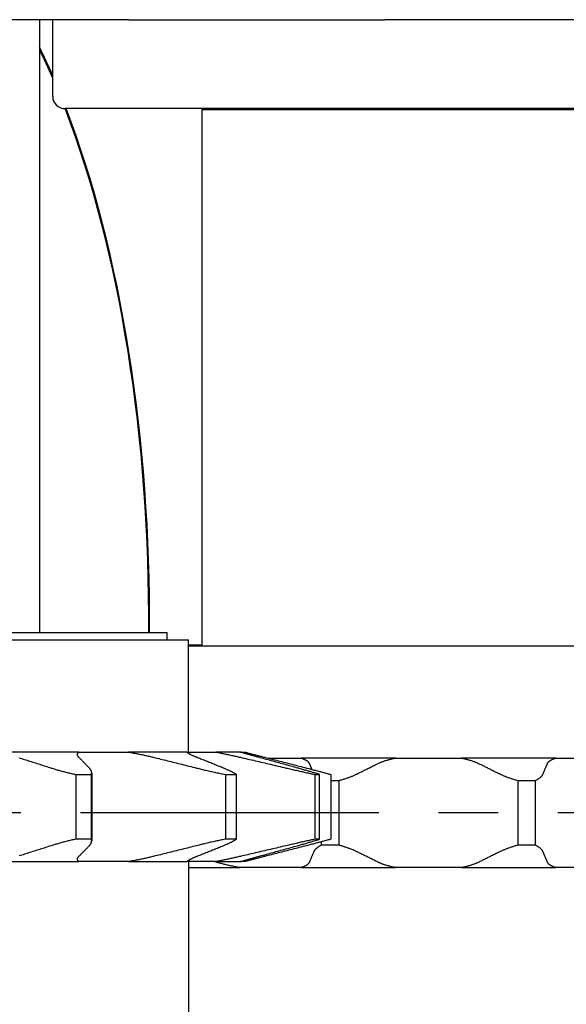
# Model space of a CAD drawing. Units: inches. Extents: x -289 to -41, y 461 to 568.
# Drawn here: x -246 to -244, y 525 to 529 of the extents above; entities that cross this region are included whole.
import ezdxf

# ---------------------------------------------------------------- set-up
doc = ezdxf.new("R2010")
doc.units = ezdxf.units.IN
doc.header["$MEASUREMENT"] = 0
doc.linetypes.add('CENTER', pattern=[2, 1.25, -0.25, 0.25, -0.25])
doc.layers.get('0').update_dxf_attribs({"linetype": 'CONTINUOUS'})

# ---------------------------------------------------------------- blocks, each defined once
blk = doc.blocks.new('100')
for p, q in [((-245.4642, 528.6768), (-253.0842, 528.6768)), ((-245.8392, 528.6768), (-245.8392, 526.1073)), ((-245.784, 528.3557), (-245.784, 528.6768)), ((-245.4642, 528.6768), (-244.3911, 528.6768)), ((-235.7265, 528.6768), (-244.3911, 528.6768)), ((-242.686, 528.304), (-245.7323, 528.304)), ((-245.1592, 528.3009), (-243.2592, 528.3009)), ((-245.1592, 528.3009), (-245.1592, 526.0509)), ((-248.1242, 526.1073), (-245.3042, 526.1073)), ((-245.3042, 526.0761), (-245.3042, 526.1073)), ((-248.2142, 526.0761), (-245.2142, 526.0761)), ((-245.2142, 525.6056), (-245.2142, 526.0761)), ((-245.2142, 526.0559), (-245.1592, 526.0559)), ((-245.2142, 526.0509), (-242.7092, 526.0509)), ((-245.6746, 525.6056), (-246.0232, 525.6056)), ((-245.6746, 525.6056), (-245.4666, 525.6056)), ((-245.222, 525.6056), (-245.4666, 525.6056)), ((-245.222, 525.6056), (-245.1, 525.6056)), ((-244.9966, 525.6056), (-245.1, 525.6056)), ((-244.9966, 525.6056), (-244.9792, 525.6056)), ((-244.881, 525.5804), (-244.7431, 525.5804)), ((-244.3477, 525.5804), (-244.7431, 525.5804)), ((-244.3477, 525.5804), (-244.0706, 525.5804)), ((-243.6753, 525.5804), (-244.0706, 525.5804)), ((-243.6753, 525.5804), (-243.4192, 525.5804)), ((-245.6877, 525.5118), (-245.6877, 525.2403)), ((-245.6877, 525.5118), (-245.622, 525.5118)), ((-245.622, 525.2403), (-245.622, 525.5118)), ((-245.6206, 525.5188), (-245.6206, 525.2333)), ((-245.0603, 525.5118), (-245.0603, 525.2403)), ((-245.0603, 525.5118), (-245.0142, 525.5118)), ((-245.0142, 525.2403), (-245.0142, 525.5118)), ((-244.6846, 525.5118), (-244.6846, 525.2403)), ((-244.6846, 525.5118), (-244.6651, 525.5118)), ((-244.6651, 525.2403), (-244.6651, 525.5118)), ((-244.6179, 525.5118), (-244.6179, 525.2403)), ((-244.6179, 525.4866), (-244.5835, 525.4866)), ((-244.5835, 525.2151), (-244.5835, 525.4866)), ((-243.8348, 525.4866), (-243.8348, 525.2151)), ((-243.8348, 525.4866), (-243.7603, 525.4866)), ((-243.7603, 525.2151), (-243.7603, 525.4866)), ((-245.622, 525.2403), (-245.6877, 525.2403)), ((-245.0142, 525.2403), (-245.0603, 525.2403)), ((-244.6651, 525.2403), (-244.6846, 525.2403)), ((-244.658, 525.2295), (-244.658, 525.2151)), ((-244.5835, 525.2151), (-244.658, 525.2151)), ((-243.7603, 525.2151), (-243.8348, 525.2151)), ((-246.0232, 525.1466), (-245.6746, 525.1466)), ((-245.4666, 525.1466), (-245.6746, 525.1466)), ((-245.4666, 525.1466), (-245.222, 525.1466)), ((-245.1, 525.1466), (-245.222, 525.1466)), ((-245.2142, 525.1466), (-245.2142, 524.4261)), ((-245.0947, 525.143), (-245.1065, 525.1466)), ((-245.1, 525.1466), (-244.9966, 525.1466)), ((-244.9792, 525.1466), (-244.9966, 525.1466)), ((-245.2142, 525.1214), (-244.9991, 525.1214)), ((-244.7431, 525.1214), (-244.9991, 525.1214)), ((-244.7431, 525.1214), (-244.3477, 525.1214)), ((-244.0706, 525.1214), (-244.3477, 525.1214)), ((-244.0706, 525.1214), (-243.6753, 525.1214)), ((-243.4192, 525.1214), (-243.6753, 525.1214))]:
    blk.add_line(p, q)
at = {"linetype": 'CENTER'}
blk.add_line((-234.4171, 525.3509), (-262.0026, 525.3509), dxfattribs=at)
at = {"flags": 128}
for points in [[(-245.6744, 525.5839), (-245.6754, 525.585), (-245.6763, 525.586), (-245.6771, 525.5871), (-245.6778, 525.5881), (-245.6784, 525.5891), (-245.679, 525.5901), (-245.6795, 525.5911), (-245.6798, 525.5921), (-245.6801, 525.593), (-245.6803, 525.594), (-245.6805, 525.5949), (-245.6805, 525.5958), (-245.6805, 525.5968), (-245.6803, 525.5976), (-245.6801, 525.5985), (-245.6798, 525.5994), (-245.6795, 525.6002), (-245.679, 525.601), (-245.6785, 525.6018), (-245.6779, 525.6026), (-245.6772, 525.6033), (-245.6764, 525.6041), (-245.6755, 525.6048), (-245.6746, 525.6056)], [(-245.4666, 525.6056), (-245.4622, 525.6048), (-245.4578, 525.6041), (-245.4534, 525.6033), (-245.449, 525.6026), (-245.4446, 525.6018), (-245.4403, 525.601), (-245.4359, 525.6002), (-245.4316, 525.5994), (-245.4271, 525.5985), (-245.4227, 525.5976), (-245.4183, 525.5968), (-245.4138, 525.5958), (-245.4094, 525.5949), (-245.4049, 525.594), (-245.4005, 525.593), (-245.396, 525.5921), (-245.3916, 525.5911), (-245.3871, 525.5901), (-245.3827, 525.5891), (-245.3783, 525.5881), (-245.3739, 525.5871), (-245.3696, 525.586), (-245.3652, 525.585), (-245.3609, 525.5839)], [(-245.181, 525.5839), (-245.1837, 525.585), (-245.1862, 525.586), (-245.1887, 525.5871), (-245.1911, 525.5881), (-245.1934, 525.5891), (-245.1956, 525.5901), (-245.1978, 525.5911), (-245.1999, 525.5921), (-245.2019, 525.593), (-245.2038, 525.594), (-245.2056, 525.5949), (-245.2074, 525.5958), (-245.2091, 525.5968), (-245.2107, 525.5976), (-245.2122, 525.5985), (-245.2136, 525.5994), (-245.2149, 525.6002), (-245.2162, 525.601), (-245.2173, 525.6018), (-245.2184, 525.6026), (-245.2194, 525.6033), (-245.2204, 525.6041), (-245.2212, 525.6048), (-245.222, 525.6056)], [(-245.1, 525.6056), (-245.0961, 525.6048), (-245.0921, 525.6041), (-245.0881, 525.6033), (-245.0841, 525.6026), (-245.0801, 525.6018), (-245.0761, 525.601), (-245.0721, 525.6002), (-245.0679, 525.5994), (-245.0638, 525.5985), (-245.0595, 525.5976), (-245.0553, 525.5968), (-245.051, 525.5958), (-245.0466, 525.5949), (-245.0422, 525.594), (-245.0378, 525.593), (-245.0334, 525.5921), (-245.0289, 525.5911), (-245.0244, 525.5901), (-245.0199, 525.5891), (-245.0154, 525.5881), (-245.0108, 525.5871), (-245.0063, 525.586), (-245.0017, 525.585), (-244.9972, 525.5839)], [(-244.9211, 525.5839), (-244.925, 525.585), (-244.9288, 525.586), (-244.9325, 525.5871), (-244.9362, 525.5881), (-244.9399, 525.5891), (-244.9435, 525.5901), (-244.947, 525.5911), (-244.9505, 525.5921), (-244.9539, 525.593), (-244.9572, 525.594), (-244.9605, 525.5949), (-244.9637, 525.5958), (-244.9668, 525.5968), (-244.9699, 525.5976), (-244.9729, 525.5985), (-244.9758, 525.5994), (-244.9786, 525.6002), (-244.9814, 525.601), (-244.9841, 525.6018), (-244.9867, 525.6026), (-244.9892, 525.6033), (-244.9918, 525.6041), (-244.9942, 525.6048), (-244.9966, 525.6056)], [(-244.9792, 525.6056), (-244.9763, 525.6048), (-244.9734, 525.6041), (-244.9704, 525.6033), (-244.9674, 525.6026), (-244.9644, 525.6018), (-244.9613, 525.601), (-244.9582, 525.6002), (-244.9549, 525.5994), (-244.9516, 525.5985), (-244.9483, 525.5976), (-244.9448, 525.5968), (-244.9413, 525.5958), (-244.9377, 525.5949), (-244.9341, 525.594), (-244.9304, 525.593), (-244.9266, 525.5921), (-244.9228, 525.5911), (-244.9189, 525.5901), (-244.915, 525.5891), (-244.9111, 525.5881), (-244.9071, 525.5871), (-244.903, 525.586), (-244.8989, 525.585), (-244.8948, 525.5839)], [(-245.9251, 525.5821), (-245.9195, 525.5803), (-245.9138, 525.5785), (-245.9081, 525.5767), (-245.9024, 525.5749), (-245.8967, 525.5731), (-245.891, 525.5713), (-245.8852, 525.5694), (-245.8794, 525.5676), (-245.8736, 525.5658), (-245.8677, 525.5639), (-245.8619, 525.562), (-245.856, 525.5601), (-245.8501, 525.5583), (-245.8442, 525.5564), (-245.8382, 525.5545), (-245.8322, 525.5526), (-245.8262, 525.5506), (-245.8202, 525.5487), (-245.8142, 525.5468), (-245.8081, 525.5448), (-245.802, 525.5429), (-245.7959, 525.5409), (-245.7898, 525.5389)], [(-245.6308, 525.5389), (-245.6327, 525.5409), (-245.6345, 525.5429), (-245.6364, 525.5448), (-245.6383, 525.5468), (-245.6402, 525.5487), (-245.642, 525.5506), (-245.6439, 525.5526), (-245.6457, 525.5545), (-245.6476, 525.5564), (-245.6494, 525.5583), (-245.6512, 525.5601), (-245.6531, 525.562), (-245.6549, 525.5639), (-245.6567, 525.5658), (-245.6585, 525.5676), (-245.6603, 525.5694), (-245.6621, 525.5713), (-245.6638, 525.5731), (-245.6656, 525.5749), (-245.6674, 525.5767), (-245.6691, 525.5785), (-245.6709, 525.5803), (-245.6726, 525.5821), (-245.6744, 525.5839)], [(-245.3609, 525.5839), (-245.3538, 525.5821), (-245.3465, 525.5803), (-245.3393, 525.5785), (-245.332, 525.5767), (-245.3247, 525.5749), (-245.3174, 525.5731), (-245.3101, 525.5713), (-245.3027, 525.5694), (-245.2953, 525.5676), (-245.2878, 525.5658), (-245.2804, 525.5639), (-245.2729, 525.562), (-245.2654, 525.5601), (-245.2578, 525.5583), (-245.2502, 525.5564), (-245.2426, 525.5545), (-245.235, 525.5526), (-245.2273, 525.5506), (-245.2196, 525.5487), (-245.2119, 525.5468), (-245.2041, 525.5448), (-245.1963, 525.5429), (-245.1885, 525.5409), (-245.1807, 525.5389)], [(-245.0691, 525.5389), (-245.074, 525.5409), (-245.0788, 525.5429), (-245.0837, 525.5448), (-245.0885, 525.5468), (-245.0933, 525.5487), (-245.0981, 525.5506), (-245.1028, 525.5526), (-245.1076, 525.5545), (-245.1123, 525.5564), (-245.117, 525.5583), (-245.1217, 525.5601), (-245.1264, 525.562), (-245.131, 525.5639), (-245.1356, 525.5658), (-245.1403, 525.5676), (-245.1449, 525.5694), (-245.1494, 525.5713), (-245.154, 525.5731), (-245.1586, 525.5749), (-245.1631, 525.5767), (-245.1676, 525.5785), (-245.1721, 525.5803), (-245.1766, 525.5821), (-245.181, 525.5839)], [(-244.9972, 525.5839), (-244.9895, 525.5821), (-244.9818, 525.5803), (-244.9741, 525.5785), (-244.9664, 525.5767), (-244.9586, 525.5749), (-244.9508, 525.5731), (-244.9429, 525.5713), (-244.9351, 525.5694), (-244.9272, 525.5676), (-244.9193, 525.5658), (-244.9113, 525.5639), (-244.9033, 525.562), (-244.8953, 525.5601), (-244.8873, 525.5583), (-244.8792, 525.5564), (-244.8711, 525.5545), (-244.8629, 525.5526), (-244.8548, 525.5506), (-244.8465, 525.5487), (-244.8383, 525.5468), (-244.83, 525.5448), (-244.8217, 525.5429), (-244.8134, 525.5409), (-244.805, 525.5389)], [(-244.7579, 525.5389), (-244.765, 525.5409), (-244.7721, 525.5429), (-244.7791, 525.5448), (-244.7861, 525.5468), (-244.7931, 525.5487), (-244.8001, 525.5506), (-244.8071, 525.5526), (-244.814, 525.5545), (-244.8209, 525.5564), (-244.8277, 525.5583), (-244.8346, 525.5601), (-244.8414, 525.562), (-244.8482, 525.5639), (-244.8549, 525.5658), (-244.8617, 525.5676), (-244.8684, 525.5694), (-244.875, 525.5713), (-244.8817, 525.5731), (-244.8883, 525.5749), (-244.8949, 525.5767), (-244.9015, 525.5785), (-244.9081, 525.5803), (-244.9146, 525.5821), (-244.9211, 525.5839)], [(-244.8948, 525.5839), (-244.8878, 525.5821), (-244.8808, 525.5803), (-244.8738, 525.5785), (-244.8668, 525.5767), (-244.8597, 525.5749), (-244.8526, 525.5731), (-244.8455, 525.5713), (-244.8383, 525.5694), (-244.8311, 525.5676), (-244.8239, 525.5658), (-244.8167, 525.5639), (-244.8094, 525.562), (-244.8021, 525.5601), (-244.7948, 525.5583), (-244.7875, 525.5564), (-244.7801, 525.5545), (-244.7727, 525.5526), (-244.7653, 525.5506), (-244.7578, 525.5487), (-244.7503, 525.5468), (-244.7428, 525.5448), (-244.7352, 525.5429), (-244.7277, 525.5409), (-244.72, 525.5389)], [(-244.7431, 525.5804), (-244.7408, 525.5797), (-244.7385, 525.5789), (-244.7364, 525.5782), (-244.7343, 525.5774), (-244.7324, 525.5766), (-244.7305, 525.5758), (-244.7286, 525.575), (-244.7269, 525.5742), (-244.7252, 525.5733), (-244.7235, 525.5725), (-244.722, 525.5716), (-244.7205, 525.5707), (-244.7191, 525.5698), (-244.7177, 525.5688), (-244.7165, 525.5679), (-244.7153, 525.5669), (-244.7142, 525.5659), (-244.7132, 525.5649), (-244.7122, 525.5639), (-244.7114, 525.5629), (-244.7106, 525.5619), (-244.7099, 525.5609), (-244.7093, 525.5598), (-244.7088, 525.5587)], [(-244.7088, 525.5587), (-244.7083, 525.5577), (-244.7079, 525.5567), (-244.7074, 525.5556), (-244.707, 525.5546), (-244.7065, 525.5535), (-244.7061, 525.5525), (-244.7056, 525.5514), (-244.7052, 525.5504), (-244.7047, 525.5493), (-244.7043, 525.5483), (-244.7038, 525.5472), (-244.7033, 525.5461), (-244.7029, 525.5451), (-244.7024, 525.544), (-244.702, 525.5429), (-244.7015, 525.5418), (-244.701, 525.5408), (-244.7006, 525.5397), (-244.7001, 525.5386), (-244.6996, 525.5375), (-244.6992, 525.5364), (-244.6987, 525.5353), (-244.6982, 525.5342), (-244.6977, 525.5331)], [(-244.5091, 525.5138), (-244.5052, 525.5157), (-244.5012, 525.5177), (-244.4973, 525.5197), (-244.4933, 525.5216), (-244.4894, 525.5235), (-244.4855, 525.5255), (-244.4817, 525.5274), (-244.4778, 525.5293), (-244.474, 525.5312), (-244.4701, 525.5331), (-244.4663, 525.535), (-244.4625, 525.5369), (-244.4587, 525.5387), (-244.455, 525.5406), (-244.4512, 525.5424), (-244.4475, 525.5443), (-244.4437, 525.5461), (-244.44, 525.5479), (-244.4363, 525.5498), (-244.4326, 525.5516), (-244.429, 525.5534), (-244.4253, 525.5552), (-244.4217, 525.557), (-244.418, 525.5587)], [(-244.418, 525.5587), (-244.4158, 525.5598), (-244.4135, 525.5609), (-244.4112, 525.5619), (-244.4087, 525.5629), (-244.4062, 525.5639), (-244.4037, 525.5649), (-244.401, 525.5659), (-244.3983, 525.5669), (-244.3955, 525.5679), (-244.3927, 525.5688), (-244.3898, 525.5698), (-244.3869, 525.5707), (-244.3839, 525.5716), (-244.3808, 525.5725), (-244.3778, 525.5733), (-244.3746, 525.5742), (-244.3715, 525.575), (-244.3683, 525.5758), (-244.365, 525.5766), (-244.3617, 525.5774), (-244.3583, 525.5782), (-244.3549, 525.5789), (-244.3513, 525.5797), (-244.3477, 525.5804)], [(-244.0706, 525.5804), (-244.067, 525.5797), (-244.0635, 525.5789), (-244.06, 525.5782), (-244.0566, 525.5774), (-244.0533, 525.5766), (-244.0501, 525.5758), (-244.0469, 525.575), (-244.0437, 525.5742), (-244.0406, 525.5733), (-244.0375, 525.5725), (-244.0345, 525.5716), (-244.0315, 525.5707), (-244.0285, 525.5698), (-244.0256, 525.5688), (-244.0228, 525.5679), (-244.02, 525.5669), (-244.0173, 525.5659), (-244.0147, 525.5649), (-244.0121, 525.5639), (-244.0096, 525.5629), (-244.0072, 525.5619), (-244.0048, 525.5609), (-244.0025, 525.5598), (-244.0003, 525.5587)], [(-244.0003, 525.5587), (-243.9967, 525.557), (-243.993, 525.5552), (-243.9894, 525.5534), (-243.9857, 525.5516), (-243.982, 525.5498), (-243.9783, 525.5479), (-243.9746, 525.5461), (-243.9709, 525.5443), (-243.9671, 525.5424), (-243.9634, 525.5406), (-243.9596, 525.5387), (-243.9558, 525.5369), (-243.952, 525.535), (-243.9482, 525.5331), (-243.9444, 525.5312), (-243.9405, 525.5293), (-243.9367, 525.5274), (-243.9328, 525.5255), (-243.9289, 525.5235), (-243.925, 525.5216), (-243.9211, 525.5197), (-243.9171, 525.5177), (-243.9132, 525.5157), (-243.9092, 525.5138)], [(-243.7289, 525.5138), (-243.7281, 525.5157), (-243.7272, 525.5177), (-243.7264, 525.5197), (-243.7255, 525.5216), (-243.7247, 525.5235), (-243.7239, 525.5255), (-243.7231, 525.5274), (-243.7222, 525.5293), (-243.7214, 525.5312), (-243.7206, 525.5331), (-243.7198, 525.535), (-243.719, 525.5369), (-243.7182, 525.5387), (-243.7174, 525.5406), (-243.7166, 525.5424), (-243.7158, 525.5443), (-243.715, 525.5461), (-243.7142, 525.548), (-243.7134, 525.5498), (-243.7126, 525.5516), (-243.7119, 525.5534), (-243.7111, 525.5552), (-243.7103, 525.557), (-243.7095, 525.5587)], [(-243.7095, 525.5587), (-243.709, 525.5598), (-243.7084, 525.5609), (-243.7078, 525.5619), (-243.707, 525.5629), (-243.7061, 525.5639), (-243.7052, 525.5649), (-243.7042, 525.5659), (-243.703, 525.5669), (-243.7019, 525.5679), (-243.7006, 525.5688), (-243.6993, 525.5698), (-243.6978, 525.5707), (-243.6964, 525.5716), (-243.6948, 525.5725), (-243.6932, 525.5733), (-243.6915, 525.5742), (-243.6897, 525.575), (-243.6879, 525.5758), (-243.686, 525.5766), (-243.684, 525.5774), (-243.682, 525.5782), (-243.6798, 525.5789), (-243.6776, 525.5797), (-243.6753, 525.5804)], [(-245.7898, 525.5389), (-245.786, 525.5377), (-245.7821, 525.5365), (-245.7783, 525.5353), (-245.7743, 525.5341), (-245.7704, 525.533), (-245.7664, 525.5318), (-245.7623, 525.5306), (-245.7582, 525.5294), (-245.7541, 525.5283), (-245.7499, 525.5271), (-245.7457, 525.526), (-245.7414, 525.5248), (-245.7371, 525.5237), (-245.7328, 525.5226), (-245.7284, 525.5215), (-245.724, 525.5204), (-245.7196, 525.5193), (-245.7151, 525.5182), (-245.7106, 525.5171), (-245.7061, 525.516), (-245.7016, 525.515), (-245.697, 525.5139), (-245.6924, 525.5128), (-245.6877, 525.5118)], [(-245.622, 525.5118), (-245.6216, 525.5128), (-245.6213, 525.5139), (-245.621, 525.515), (-245.6208, 525.516), (-245.6207, 525.5171), (-245.6206, 525.5182), (-245.6206, 525.5193), (-245.6207, 525.5204), (-245.6208, 525.5215), (-245.621, 525.5226), (-245.6212, 525.5237), (-245.6216, 525.5248), (-245.622, 525.526), (-245.6224, 525.5271), (-245.623, 525.5283), (-245.6236, 525.5294), (-245.6242, 525.5306), (-245.625, 525.5318), (-245.6258, 525.533), (-245.6266, 525.5341), (-245.6276, 525.5353), (-245.6286, 525.5365), (-245.6296, 525.5377), (-245.6308, 525.5389)], [(-245.1807, 525.5389), (-245.1758, 525.5377), (-245.171, 525.5365), (-245.1661, 525.5353), (-245.1612, 525.5341), (-245.1563, 525.533), (-245.1514, 525.5318), (-245.1464, 525.5306), (-245.1414, 525.5294), (-245.1364, 525.5283), (-245.1314, 525.5271), (-245.1264, 525.526), (-245.1214, 525.5248), (-245.1163, 525.5237), (-245.1113, 525.5226), (-245.1062, 525.5215), (-245.1011, 525.5204), (-245.096, 525.5193), (-245.0909, 525.5182), (-245.0858, 525.5171), (-245.0807, 525.516), (-245.0756, 525.515), (-245.0705, 525.5139), (-245.0654, 525.5128), (-245.0603, 525.5118)], [(-245.0142, 525.5118), (-245.0158, 525.5128), (-245.0174, 525.5139), (-245.0191, 525.515), (-245.0209, 525.516), (-245.0227, 525.5171), (-245.0246, 525.5182), (-245.0265, 525.5193), (-245.0286, 525.5204), (-245.0307, 525.5215), (-245.0328, 525.5226), (-245.035, 525.5237), (-245.0373, 525.5248), (-245.0396, 525.526), (-245.042, 525.5271), (-245.0444, 525.5283), (-245.047, 525.5294), (-245.0495, 525.5306), (-245.0521, 525.5318), (-245.0548, 525.533), (-245.0576, 525.5341), (-245.0604, 525.5353), (-245.0632, 525.5365), (-245.0661, 525.5377), (-245.0691, 525.5389)], [(-244.805, 525.5389), (-244.7999, 525.5377), (-244.7948, 525.5365), (-244.7897, 525.5353), (-244.7845, 525.5341), (-244.7794, 525.533), (-244.7743, 525.5318), (-244.7692, 525.5306), (-244.7641, 525.5294), (-244.759, 525.5283), (-244.7539, 525.5271), (-244.7489, 525.526), (-244.7438, 525.5248), (-244.7388, 525.5237), (-244.7338, 525.5226), (-244.7288, 525.5215), (-244.7238, 525.5204), (-244.7188, 525.5193), (-244.7138, 525.5182), (-244.7089, 525.5171), (-244.704, 525.516), (-244.6991, 525.515), (-244.6943, 525.5139), (-244.6894, 525.5128), (-244.6846, 525.5118)], [(-244.6651, 525.5118), (-244.6684, 525.5128), (-244.6718, 525.5139), (-244.6752, 525.515), (-244.6787, 525.516), (-244.6822, 525.5171), (-244.6858, 525.5182), (-244.6894, 525.5193), (-244.6931, 525.5204), (-244.6968, 525.5215), (-244.7006, 525.5226), (-244.7044, 525.5237), (-244.7083, 525.5248), (-244.7122, 525.526), (-244.7161, 525.5271), (-244.7201, 525.5283), (-244.7242, 525.5294), (-244.7283, 525.5306), (-244.7324, 525.5318), (-244.7365, 525.533), (-244.7407, 525.5341), (-244.745, 525.5353), (-244.7492, 525.5365), (-244.7535, 525.5377), (-244.7579, 525.5389)], [(-244.72, 525.5389), (-244.7154, 525.5377), (-244.7108, 525.5365), (-244.7062, 525.5353), (-244.7016, 525.5341), (-244.6971, 525.533), (-244.6926, 525.5318), (-244.6881, 525.5306), (-244.6837, 525.5294), (-244.6793, 525.5283), (-244.6749, 525.5271), (-244.6705, 525.526), (-244.6663, 525.5248), (-244.662, 525.5237), (-244.6578, 525.5226), (-244.6536, 525.5215), (-244.6494, 525.5204), (-244.6453, 525.5193), (-244.6413, 525.5182), (-244.6373, 525.5171), (-244.6333, 525.516), (-244.6294, 525.515), (-244.6255, 525.5139), (-244.6217, 525.5128), (-244.6179, 525.5118)], [(-244.5835, 525.4866), (-244.5799, 525.4877), (-244.5762, 525.4887), (-244.5726, 525.4898), (-244.5691, 525.4909), (-244.5656, 525.4919), (-244.5622, 525.493), (-244.5588, 525.4941), (-244.5554, 525.4952), (-244.5521, 525.4963), (-244.5489, 525.4974), (-244.5457, 525.4985), (-244.5425, 525.4997), (-244.5394, 525.5008), (-244.5364, 525.502), (-244.5334, 525.5031), (-244.5305, 525.5043), (-244.5276, 525.5054), (-244.5248, 525.5066), (-244.522, 525.5078), (-244.5193, 525.509), (-244.5167, 525.5102), (-244.5141, 525.5114), (-244.5116, 525.5126), (-244.5091, 525.5138)], [(-243.9092, 525.5138), (-243.9068, 525.5126), (-243.9042, 525.5114), (-243.9017, 525.5102), (-243.899, 525.509), (-243.8963, 525.5078), (-243.8936, 525.5066), (-243.8908, 525.5054), (-243.8879, 525.5043), (-243.885, 525.5031), (-243.882, 525.502), (-243.8789, 525.5008), (-243.8758, 525.4997), (-243.8727, 525.4985), (-243.8695, 525.4974), (-243.8662, 525.4963), (-243.8629, 525.4952), (-243.8596, 525.4941), (-243.8562, 525.493), (-243.8527, 525.4919), (-243.8492, 525.4909), (-243.8457, 525.4898), (-243.8421, 525.4887), (-243.8385, 525.4877), (-243.8348, 525.4866)], [(-243.7603, 525.4866), (-243.7583, 525.4877), (-243.7563, 525.4887), (-243.7544, 525.4898), (-243.7525, 525.4909), (-243.7507, 525.4919), (-243.749, 525.493), (-243.7473, 525.4941), (-243.7457, 525.4952), (-243.7442, 525.4963), (-243.7427, 525.4974), (-243.7413, 525.4985), (-243.7399, 525.4997), (-243.7386, 525.5008), (-243.7374, 525.502), (-243.7363, 525.5031), (-243.7352, 525.5043), (-243.7342, 525.5054), (-243.7332, 525.5066), (-243.7323, 525.5078), (-243.7315, 525.509), (-243.7308, 525.5102), (-243.7301, 525.5114), (-243.7295, 525.5126), (-243.7289, 525.5138)], [(-245.6877, 525.2403), (-245.6924, 525.2393), (-245.697, 525.2382), (-245.7016, 525.2372), (-245.7061, 525.2361), (-245.7106, 525.235), (-245.7151, 525.234), (-245.7196, 525.2329), (-245.724, 525.2318), (-245.7284, 525.2307), (-245.7328, 525.2295), (-245.7371, 525.2284), (-245.7414, 525.2273), (-245.7457, 525.2261), (-245.7499, 525.225), (-245.7541, 525.2238), (-245.7582, 525.2227), (-245.7623, 525.2215), (-245.7664, 525.2203), (-245.7704, 525.2192), (-245.7743, 525.218), (-245.7783, 525.2168), (-245.7821, 525.2156), (-245.786, 525.2144), (-245.7898, 525.2132)], [(-245.6308, 525.2132), (-245.6296, 525.2144), (-245.6286, 525.2156), (-245.6276, 525.2168), (-245.6266, 525.218), (-245.6258, 525.2192), (-245.625, 525.2203), (-245.6242, 525.2215), (-245.6236, 525.2227), (-245.623, 525.2238), (-245.6224, 525.225), (-245.622, 525.2261), (-245.6216, 525.2273), (-245.6212, 525.2284), (-245.621, 525.2295), (-245.6208, 525.2307), (-245.6207, 525.2318), (-245.6206, 525.2329), (-245.6206, 525.234), (-245.6207, 525.235), (-245.6208, 525.2361), (-245.621, 525.2372), (-245.6213, 525.2382), (-245.6216, 525.2393), (-245.622, 525.2403)], [(-245.0603, 525.2403), (-245.0654, 525.2393), (-245.0705, 525.2382), (-245.0756, 525.2372), (-245.0807, 525.2361), (-245.0858, 525.235), (-245.0909, 525.234), (-245.096, 525.2329), (-245.1011, 525.2318), (-245.1062, 525.2307), (-245.1113, 525.2295), (-245.1163, 525.2284), (-245.1214, 525.2273), (-245.1264, 525.2261), (-245.1314, 525.225), (-245.1364, 525.2238), (-245.1414, 525.2227), (-245.1464, 525.2215), (-245.1514, 525.2203), (-245.1563, 525.2192), (-245.1612, 525.218), (-245.1661, 525.2168), (-245.171, 525.2156), (-245.1758, 525.2144), (-245.1807, 525.2132)], [(-245.0691, 525.2132), (-245.0661, 525.2144), (-245.0632, 525.2156), (-245.0604, 525.2168), (-245.0576, 525.218), (-245.0548, 525.2192), (-245.0521, 525.2203), (-245.0495, 525.2215), (-245.047, 525.2227), (-245.0444, 525.2238), (-245.042, 525.225), (-245.0396, 525.2261), (-245.0373, 525.2273), (-245.035, 525.2284), (-245.0328, 525.2295), (-245.0307, 525.2307), (-245.0286, 525.2318), (-245.0265, 525.2329), (-245.0246, 525.234), (-245.0227, 525.235), (-245.0209, 525.2361), (-245.0191, 525.2372), (-245.0174, 525.2382), (-245.0158, 525.2393), (-245.0142, 525.2403)], [(-244.6846, 525.2403), (-244.6894, 525.2393), (-244.6943, 525.2382), (-244.6991, 525.2372), (-244.704, 525.2361), (-244.7089, 525.235), (-244.7138, 525.234), (-244.7188, 525.2329), (-244.7238, 525.2318), (-244.7288, 525.2307), (-244.7338, 525.2295), (-244.7388, 525.2284), (-244.7438, 525.2273), (-244.7489, 525.2261), (-244.7539, 525.225), (-244.759, 525.2238), (-244.7641, 525.2227), (-244.7692, 525.2215), (-244.7743, 525.2203), (-244.7794, 525.2192), (-244.7845, 525.218), (-244.7897, 525.2168), (-244.7948, 525.2156), (-244.7999, 525.2144), (-244.805, 525.2132)], [(-244.7579, 525.2132), (-244.7535, 525.2144), (-244.7492, 525.2156), (-244.745, 525.2168), (-244.7407, 525.218), (-244.7365, 525.2192), (-244.7324, 525.2203), (-244.7283, 525.2215), (-244.7242, 525.2227), (-244.7201, 525.2238), (-244.7161, 525.225), (-244.7122, 525.2261), (-244.7083, 525.2273), (-244.7044, 525.2284), (-244.7006, 525.2295), (-244.6968, 525.2307), (-244.6931, 525.2318), (-244.6894, 525.2329), (-244.6858, 525.234), (-244.6822, 525.235), (-244.6787, 525.2361), (-244.6752, 525.2372), (-244.6718, 525.2382), (-244.6684, 525.2393), (-244.6651, 525.2403)], [(-244.6179, 525.2403), (-244.6217, 525.2393), (-244.6255, 525.2382), (-244.6294, 525.2372), (-244.6333, 525.2361), (-244.6373, 525.235), (-244.6413, 525.234), (-244.6453, 525.2329), (-244.6494, 525.2318), (-244.6536, 525.2307), (-244.6578, 525.2295), (-244.662, 525.2284), (-244.6663, 525.2273), (-244.6705, 525.2261), (-244.6749, 525.225), (-244.6793, 525.2238), (-244.6837, 525.2227), (-244.6881, 525.2215), (-244.6926, 525.2203), (-244.6971, 525.2192), (-244.7016, 525.218), (-244.7062, 525.2168), (-244.7108, 525.2156), (-244.7154, 525.2144), (-244.72, 525.2132)], [(-244.658, 525.2151), (-244.6601, 525.2141), (-244.6621, 525.2131), (-244.664, 525.212), (-244.6658, 525.2109), (-244.6676, 525.2099), (-244.6694, 525.2088), (-244.671, 525.2077), (-244.6726, 525.2066), (-244.6742, 525.2055), (-244.6757, 525.2044), (-244.6771, 525.2032), (-244.6784, 525.2021), (-244.6797, 525.201), (-244.6809, 525.1998), (-244.6821, 525.1987), (-244.6832, 525.1975), (-244.6842, 525.1963), (-244.6851, 525.1952), (-244.686, 525.194), (-244.6868, 525.1928), (-244.6876, 525.1916), (-244.6883, 525.1904), (-244.6889, 525.1892), (-244.6894, 525.188)], [(-244.5091, 525.188), (-244.5116, 525.1892), (-244.5141, 525.1904), (-244.5167, 525.1916), (-244.5193, 525.1928), (-244.522, 525.194), (-244.5248, 525.1952), (-244.5276, 525.1963), (-244.5305, 525.1975), (-244.5334, 525.1987), (-244.5364, 525.1998), (-244.5394, 525.201), (-244.5425, 525.2021), (-244.5457, 525.2032), (-244.5489, 525.2044), (-244.5521, 525.2055), (-244.5554, 525.2066), (-244.5588, 525.2077), (-244.5622, 525.2088), (-244.5656, 525.2099), (-244.5691, 525.2109), (-244.5726, 525.212), (-244.5762, 525.2131), (-244.5799, 525.2141), (-244.5835, 525.2151)], [(-243.8348, 525.2151), (-243.8385, 525.2141), (-243.8421, 525.2131), (-243.8457, 525.212), (-243.8492, 525.2109), (-243.8527, 525.2099), (-243.8562, 525.2088), (-243.8596, 525.2077), (-243.8629, 525.2066), (-243.8662, 525.2055), (-243.8695, 525.2044), (-243.8727, 525.2032), (-243.8758, 525.2021), (-243.8789, 525.201), (-243.882, 525.1998), (-243.885, 525.1987), (-243.8879, 525.1975), (-243.8908, 525.1963), (-243.8936, 525.1952), (-243.8963, 525.194), (-243.899, 525.1928), (-243.9017, 525.1916), (-243.9042, 525.1904), (-243.9068, 525.1892), (-243.9092, 525.188)], [(-243.7289, 525.188), (-243.7295, 525.1892), (-243.7301, 525.1904), (-243.7308, 525.1916), (-243.7315, 525.1928), (-243.7323, 525.194), (-243.7332, 525.1952), (-243.7342, 525.1963), (-243.7352, 525.1975), (-243.7363, 525.1987), (-243.7374, 525.1998), (-243.7386, 525.201), (-243.7399, 525.2021), (-243.7413, 525.2032), (-243.7427, 525.2044), (-243.7442, 525.2055), (-243.7457, 525.2066), (-243.7473, 525.2077), (-243.749, 525.2088), (-243.7507, 525.2099), (-243.7525, 525.2109), (-243.7544, 525.212), (-243.7563, 525.2131), (-243.7583, 525.2141), (-243.7603, 525.2151)], [(-245.7898, 525.2132), (-245.7959, 525.2112), (-245.802, 525.2093), (-245.8081, 525.2073), (-245.8142, 525.2054), (-245.8202, 525.2034), (-245.8262, 525.2015), (-245.8322, 525.1996), (-245.8382, 525.1977), (-245.8442, 525.1958), (-245.8501, 525.1939), (-245.856, 525.192), (-245.8619, 525.1901), (-245.8677, 525.1882), (-245.8736, 525.1864), (-245.8794, 525.1845), (-245.8852, 525.1827), (-245.891, 525.1808), (-245.8967, 525.179), (-245.9024, 525.1772), (-245.9081, 525.1754), (-245.9138, 525.1736), (-245.9195, 525.1718), (-245.9251, 525.17)], [(-245.6744, 525.1682), (-245.6726, 525.17), (-245.6709, 525.1718), (-245.6691, 525.1736), (-245.6674, 525.1754), (-245.6656, 525.1772), (-245.6638, 525.179), (-245.6621, 525.1808), (-245.6603, 525.1827), (-245.6585, 525.1845), (-245.6567, 525.1864), (-245.6549, 525.1882), (-245.6531, 525.1901), (-245.6512, 525.192), (-245.6494, 525.1939), (-245.6476, 525.1958), (-245.6457, 525.1977), (-245.6439, 525.1996), (-245.642, 525.2015), (-245.6402, 525.2034), (-245.6383, 525.2054), (-245.6364, 525.2073), (-245.6345, 525.2093), (-245.6327, 525.2112), (-245.6308, 525.2132)], [(-245.1807, 525.2132), (-245.1885, 525.2112), (-245.1963, 525.2093), (-245.2041, 525.2073), (-245.2119, 525.2054), (-245.2196, 525.2034), (-245.2273, 525.2015), (-245.235, 525.1996), (-245.2426, 525.1977), (-245.2502, 525.1958), (-245.2578, 525.1939), (-245.2654, 525.192), (-245.2729, 525.1901), (-245.2804, 525.1882), (-245.2878, 525.1864), (-245.2953, 525.1845), (-245.3027, 525.1827), (-245.3101, 525.1808), (-245.3174, 525.179), (-245.3247, 525.1772), (-245.332, 525.1754), (-245.3393, 525.1736), (-245.3465, 525.1718), (-245.3538, 525.17), (-245.3609, 525.1682)], [(-245.181, 525.1682), (-245.1766, 525.17), (-245.1721, 525.1718), (-245.1676, 525.1736), (-245.1631, 525.1754), (-245.1586, 525.1772), (-245.154, 525.179), (-245.1494, 525.1808), (-245.1449, 525.1827), (-245.1403, 525.1845), (-245.1356, 525.1864), (-245.131, 525.1882), (-245.1264, 525.1901), (-245.1217, 525.192), (-245.117, 525.1939), (-245.1123, 525.1958), (-245.1076, 525.1977), (-245.1028, 525.1996), (-245.0981, 525.2015), (-245.0933, 525.2034), (-245.0885, 525.2054), (-245.0837, 525.2073), (-245.0788, 525.2093), (-245.074, 525.2112), (-245.0691, 525.2132)], [(-244.805, 525.2132), (-244.8134, 525.2112), (-244.8217, 525.2093), (-244.83, 525.2073), (-244.8383, 525.2054), (-244.8465, 525.2034), (-244.8548, 525.2015), (-244.8629, 525.1996), (-244.8711, 525.1977), (-244.8792, 525.1958), (-244.8873, 525.1939), (-244.8953, 525.192), (-244.9033, 525.1901), (-244.9113, 525.1882), (-244.9193, 525.1864), (-244.9272, 525.1845), (-244.9351, 525.1827), (-244.9429, 525.1808), (-244.9508, 525.179), (-244.9586, 525.1772), (-244.9664, 525.1754), (-244.9741, 525.1736), (-244.9818, 525.1718), (-244.9895, 525.17), (-244.9972, 525.1682)], [(-244.9211, 525.1682), (-244.9146, 525.17), (-244.9081, 525.1718), (-244.9015, 525.1736), (-244.8949, 525.1754), (-244.8883, 525.1772), (-244.8817, 525.179), (-244.875, 525.1808), (-244.8684, 525.1827), (-244.8617, 525.1845), (-244.8549, 525.1864), (-244.8482, 525.1882), (-244.8414, 525.1901), (-244.8346, 525.192), (-244.8277, 525.1939), (-244.8209, 525.1958), (-244.814, 525.1977), (-244.8071, 525.1996), (-244.8001, 525.2015), (-244.7931, 525.2034), (-244.7861, 525.2054), (-244.7791, 525.2073), (-244.7721, 525.2093), (-244.765, 525.2112), (-244.7579, 525.2132)], [(-244.72, 525.2132), (-244.7277, 525.2112), (-244.7352, 525.2093), (-244.7428, 525.2073), (-244.7503, 525.2054), (-244.7578, 525.2034), (-244.7653, 525.2015), (-244.7727, 525.1996), (-244.7801, 525.1977), (-244.7875, 525.1958), (-244.7948, 525.1939), (-244.8021, 525.192), (-244.8094, 525.1901), (-244.8167, 525.1882), (-244.8239, 525.1864), (-244.8311, 525.1845), (-244.8383, 525.1827), (-244.8455, 525.1808), (-244.8526, 525.179), (-244.8597, 525.1772), (-244.8668, 525.1754), (-244.8738, 525.1736), (-244.8808, 525.1718), (-244.8878, 525.17), (-244.8948, 525.1682)], [(-244.6894, 525.188), (-244.6903, 525.1861), (-244.6911, 525.1841), (-244.692, 525.1821), (-244.6928, 525.1802), (-244.6936, 525.1783), (-244.6944, 525.1763), (-244.6953, 525.1744), (-244.6961, 525.1725), (-244.6969, 525.1706), (-244.6977, 525.1687), (-244.6985, 525.1668), (-244.6993, 525.1649), (-244.7001, 525.1631), (-244.7009, 525.1612), (-244.7017, 525.1594), (-244.7025, 525.1575), (-244.7033, 525.1557), (-244.7041, 525.1538), (-244.7049, 525.152), (-244.7057, 525.1502), (-244.7065, 525.1484), (-244.7072, 525.1466), (-244.708, 525.1448), (-244.7088, 525.143)], [(-244.418, 525.143), (-244.4217, 525.1448), (-244.4253, 525.1466), (-244.429, 525.1484), (-244.4326, 525.1502), (-244.4363, 525.152), (-244.44, 525.1538), (-244.4437, 525.1557), (-244.4475, 525.1575), (-244.4512, 525.1594), (-244.455, 525.1612), (-244.4587, 525.1631), (-244.4625, 525.1649), (-244.4663, 525.1668), (-244.4701, 525.1687), (-244.474, 525.1706), (-244.4778, 525.1725), (-244.4817, 525.1744), (-244.4855, 525.1763), (-244.4894, 525.1783), (-244.4933, 525.1802), (-244.4973, 525.1821), (-244.5012, 525.1841), (-244.5052, 525.1861), (-244.5091, 525.188)], [(-243.9092, 525.188), (-243.9132, 525.1861), (-243.9171, 525.1841), (-243.9211, 525.1821), (-243.925, 525.1802), (-243.9289, 525.1783), (-243.9328, 525.1763), (-243.9367, 525.1744), (-243.9405, 525.1725), (-243.9444, 525.1706), (-243.9482, 525.1687), (-243.952, 525.1668), (-243.9558, 525.1649), (-243.9596, 525.1631), (-243.9634, 525.1612), (-243.9671, 525.1594), (-243.9709, 525.1575), (-243.9746, 525.1557), (-243.9783, 525.1538), (-243.982, 525.152), (-243.9857, 525.1502), (-243.9894, 525.1484), (-243.993, 525.1466), (-243.9967, 525.1448), (-244.0003, 525.143)], [(-243.7095, 525.143), (-243.7103, 525.1448), (-243.7111, 525.1466), (-243.7119, 525.1484), (-243.7126, 525.1502), (-243.7134, 525.152), (-243.7142, 525.1538), (-243.715, 525.1557), (-243.7158, 525.1575), (-243.7166, 525.1593), (-243.7174, 525.1612), (-243.7182, 525.1631), (-243.719, 525.1649), (-243.7198, 525.1668), (-243.7206, 525.1687), (-243.7214, 525.1706), (-243.7222, 525.1725), (-243.7231, 525.1744), (-243.7239, 525.1763), (-243.7247, 525.1782), (-243.7255, 525.1802), (-243.7264, 525.1821), (-243.7272, 525.1841), (-243.7281, 525.186), (-243.7289, 525.188)], [(-245.6746, 525.1466), (-245.6755, 525.1473), (-245.6764, 525.148), (-245.6772, 525.1488), (-245.6779, 525.1496), (-245.6785, 525.1503), (-245.679, 525.1511), (-245.6795, 525.1519), (-245.6798, 525.1528), (-245.6801, 525.1536), (-245.6803, 525.1545), (-245.6805, 525.1554), (-245.6805, 525.1563), (-245.6805, 525.1572), (-245.6803, 525.1581), (-245.6801, 525.1591), (-245.6798, 525.16), (-245.6795, 525.161), (-245.679, 525.162), (-245.6784, 525.163), (-245.6778, 525.164), (-245.6771, 525.1651), (-245.6763, 525.1661), (-245.6754, 525.1672), (-245.6744, 525.1682)], [(-245.3609, 525.1682), (-245.3652, 525.1672), (-245.3696, 525.1661), (-245.3739, 525.1651), (-245.3783, 525.164), (-245.3827, 525.163), (-245.3871, 525.162), (-245.3916, 525.161), (-245.396, 525.16), (-245.4005, 525.1591), (-245.4049, 525.1581), (-245.4094, 525.1572), (-245.4138, 525.1563), (-245.4183, 525.1554), (-245.4227, 525.1545), (-245.4271, 525.1536), (-245.4316, 525.1528), (-245.4359, 525.1519), (-245.4403, 525.1511), (-245.4446, 525.1503), (-245.449, 525.1496), (-245.4534, 525.1488), (-245.4578, 525.148), (-245.4622, 525.1473), (-245.4666, 525.1466)], [(-245.222, 525.1466), (-245.2212, 525.1473), (-245.2204, 525.148), (-245.2194, 525.1488), (-245.2184, 525.1496), (-245.2173, 525.1503), (-245.2162, 525.1511), (-245.2149, 525.1519), (-245.2136, 525.1528), (-245.2122, 525.1536), (-245.2107, 525.1545), (-245.2091, 525.1554), (-245.2074, 525.1563), (-245.2056, 525.1572), (-245.2038, 525.1581), (-245.2019, 525.1591), (-245.1999, 525.16), (-245.1978, 525.161), (-245.1956, 525.162), (-245.1934, 525.163), (-245.1911, 525.164), (-245.1887, 525.1651), (-245.1862, 525.1661), (-245.1837, 525.1672), (-245.181, 525.1682)], [(-244.9972, 525.1682), (-245.0017, 525.1672), (-245.0063, 525.1661), (-245.0108, 525.1651), (-245.0154, 525.164), (-245.0199, 525.163), (-245.0244, 525.162), (-245.0289, 525.161), (-245.0334, 525.16), (-245.0378, 525.1591), (-245.0422, 525.1581), (-245.0466, 525.1572), (-245.051, 525.1563), (-245.0553, 525.1554), (-245.0595, 525.1545), (-245.0638, 525.1536), (-245.0679, 525.1528), (-245.0721, 525.1519), (-245.0761, 525.1511), (-245.0801, 525.1503), (-245.0841, 525.1496), (-245.0881, 525.1488), (-245.0921, 525.148), (-245.0961, 525.1473), (-245.1, 525.1466)], [(-244.9991, 525.1214), (-245.0035, 525.1221), (-245.0078, 525.1229), (-245.012, 525.1236), (-245.0162, 525.1244), (-245.0203, 525.1252), (-245.0244, 525.126), (-245.0285, 525.1268), (-245.0326, 525.1276), (-245.0367, 525.1285), (-245.0408, 525.1293), (-245.0448, 525.1302), (-245.0489, 525.1311), (-245.0529, 525.132), (-245.0569, 525.133), (-245.0608, 525.1339), (-245.0648, 525.1349), (-245.0687, 525.1359), (-245.0725, 525.1369), (-245.0763, 525.1379), (-245.0801, 525.1389), (-245.0839, 525.1399), (-245.0875, 525.1409), (-245.0912, 525.142), (-245.0947, 525.143)], [(-244.9966, 525.1466), (-244.9942, 525.1473), (-244.9918, 525.148), (-244.9892, 525.1488), (-244.9867, 525.1496), (-244.9841, 525.1503), (-244.9814, 525.1511), (-244.9786, 525.1519), (-244.9758, 525.1528), (-244.9729, 525.1536), (-244.9699, 525.1545), (-244.9668, 525.1554), (-244.9637, 525.1563), (-244.9605, 525.1572), (-244.9572, 525.1581), (-244.9539, 525.1591), (-244.9505, 525.16), (-244.947, 525.161), (-244.9435, 525.162), (-244.9399, 525.163), (-244.9362, 525.164), (-244.9325, 525.1651), (-244.9288, 525.1661), (-244.925, 525.1672), (-244.9211, 525.1682)], [(-244.8948, 525.1682), (-244.8989, 525.1672), (-244.903, 525.1661), (-244.9071, 525.1651), (-244.9111, 525.164), (-244.915, 525.163), (-244.9189, 525.162), (-244.9228, 525.161), (-244.9266, 525.16), (-244.9304, 525.1591), (-244.9341, 525.1581), (-244.9377, 525.1572), (-244.9413, 525.1563), (-244.9448, 525.1554), (-244.9483, 525.1545), (-244.9516, 525.1536), (-244.9549, 525.1528), (-244.9582, 525.1519), (-244.9613, 525.1511), (-244.9644, 525.1503), (-244.9674, 525.1496), (-244.9704, 525.1488), (-244.9734, 525.148), (-244.9763, 525.1473), (-244.9792, 525.1466)], [(-244.7088, 525.143), (-244.7093, 525.142), (-244.7099, 525.1409), (-244.7106, 525.1399), (-244.7114, 525.1389), (-244.7122, 525.1379), (-244.7132, 525.1369), (-244.7142, 525.1359), (-244.7153, 525.1349), (-244.7165, 525.1339), (-244.7177, 525.133), (-244.7191, 525.132), (-244.7205, 525.1311), (-244.722, 525.1302), (-244.7235, 525.1293), (-244.7252, 525.1285), (-244.7269, 525.1276), (-244.7286, 525.1268), (-244.7305, 525.126), (-244.7324, 525.1252), (-244.7343, 525.1244), (-244.7364, 525.1236), (-244.7385, 525.1229), (-244.7408, 525.1221), (-244.7431, 525.1214)], [(-244.3477, 525.1214), (-244.3513, 525.1221), (-244.3549, 525.1229), (-244.3583, 525.1236), (-244.3617, 525.1244), (-244.365, 525.1252), (-244.3683, 525.126), (-244.3715, 525.1268), (-244.3746, 525.1276), (-244.3778, 525.1285), (-244.3808, 525.1293), (-244.3839, 525.1302), (-244.3869, 525.1311), (-244.3898, 525.132), (-244.3927, 525.133), (-244.3955, 525.1339), (-244.3983, 525.1349), (-244.401, 525.1359), (-244.4037, 525.1369), (-244.4062, 525.1379), (-244.4087, 525.1389), (-244.4112, 525.1399), (-244.4135, 525.1409), (-244.4158, 525.142), (-244.418, 525.143)], [(-244.0003, 525.143), (-244.0025, 525.142), (-244.0048, 525.1409), (-244.0072, 525.1399), (-244.0096, 525.1389), (-244.0121, 525.1379), (-244.0147, 525.1369), (-244.0173, 525.1359), (-244.02, 525.1349), (-244.0228, 525.1339), (-244.0256, 525.133), (-244.0285, 525.132), (-244.0315, 525.1311), (-244.0345, 525.1302), (-244.0375, 525.1293), (-244.0406, 525.1285), (-244.0437, 525.1276), (-244.0469, 525.1268), (-244.0501, 525.126), (-244.0533, 525.1252), (-244.0566, 525.1244), (-244.06, 525.1236), (-244.0635, 525.1229), (-244.067, 525.1221), (-244.0706, 525.1214)], [(-243.6753, 525.1214), (-243.6776, 525.1221), (-243.6798, 525.1229), (-243.682, 525.1236), (-243.684, 525.1244), (-243.686, 525.1252), (-243.6879, 525.126), (-243.6897, 525.1268), (-243.6915, 525.1276), (-243.6932, 525.1285), (-243.6948, 525.1293), (-243.6964, 525.1302), (-243.6978, 525.1311), (-243.6993, 525.132), (-243.7006, 525.133), (-243.7019, 525.1339), (-243.703, 525.1349), (-243.7042, 525.1359), (-243.7052, 525.1369), (-243.7061, 525.1379), (-243.707, 525.1389), (-243.7078, 525.1399), (-243.7084, 525.1409), (-243.709, 525.142), (-243.7095, 525.143)]]:
    blk.add_lwpolyline(points, dxfattribs=at)
for centre, radius, start, end in [((-245.7323, 528.3557), 0.0517, 180, 270), ((-244.9472, 528.3172), 0.05, 340.9103, 344.6073)]:
    blk.add_arc(centre, radius, start, end)
for major_axis, start_param, end_param in [((0, 3.1875), 5.509639, 5.565421), ((0, 3.1797), 5.507236, 5.563274), ((0, 3.1797), 4.695248, 5.451597), ((0, 3.1875), 4.69529, 5.449365)]:
    blk.add_ellipse((-246.7252, 526.1618), major_axis=major_axis, ratio=0.422618, start_param=start_param, end_param=end_param)

msp = doc.modelspace()

# ---------------------------------------------------------------- block references
msp.add_blockref('100', (0, 0))

doc.saveas('drawing.dxf')
